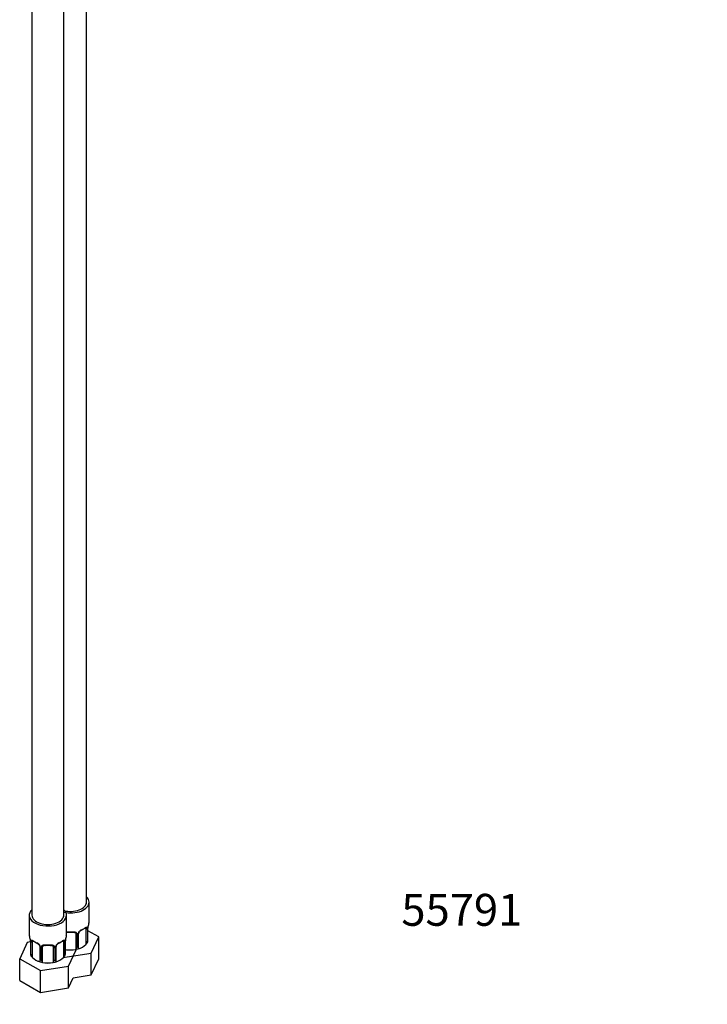
# Model space of a CAD drawing. Units: millimetres. Extents: x -265 to 1228, y 0 to 1480.
# Drawn here: x -121 to 137, y 0 to 370 of the extents above; entities that cross this region are included whole.
import ezdxf
from ezdxf import colors
from ezdxf.entities.mleader import LeaderData, LeaderLine
from ezdxf.math import Vec2, Vec3

# ---------------------------------------------------------------- set-up
doc = ezdxf.new("R2010")
doc.units = ezdxf.units.MM
doc.layers.add('42518', color=7, linetype='Continuous')
doc.layers.add('Défaut', color=7, linetype='Continuous')

# ---------------------------------------------------------------- blocks, each defined once
blk = doc.blocks.new('_DOT')
at = {"color": 0}
blk.add_line((0, 0), (-1, 0), dxfattribs=at)
at = {"color": 0, "const_width": 0.333}
blk.add_lwpolyline([(-0.1665, 0, 1), (0.1665, 0, 1)], format="xyb", close=True, dxfattribs=at)
blk = doc.blocks.new('SE2')
at = {"layer": '42518', "color": 7, "linetype": 'Continuous'}
for p, q in [((-116.65, 382.54), (-116.65, 33.47)), ((-96.16, 38.37), (-96.16, 382.61)), ((-104.65, 33.47), (-104.65, 380.85)), ((-95.16, 31.23), (-95.16, 38.37)), ((-117.65, 33.47), (-117.65, 26.33)), ((-103.65, 26.33), (-103.65, 33.47)), ((-100.16, 26.5), (-100.16, 20.66)), ((-99.62, 26.32), (-99.62, 21.54)), ((-99.35, 21.6), (-99.35, 26.38)), ((-99.11, 21.06), (-99.11, 26.59)), ((-96.36, 28.37), (-96.36, 22.52)), ((-95.75, 28.46), (-95.75, 23.68)), ((-95.64, 23.83), (-95.64, 28.61)), ((-95.61, 23.66), (-95.61, 28.7)), ((-91.57, 25.31), (-95.61, 27.64)), ((-118.4, 23.25), (-121.24, 17.13)), ((-117.2, 23.43), (-118.4, 23.25)), ((-117.2, 23.8), (-117.2, 18.76)), ((-117.17, 23.72), (-117.17, 18.94)), ((-117.06, 18.78), (-117.06, 23.56)), ((-116.44, 17.62), (-116.44, 23.47)), ((-104.85, 23.47), (-104.85, 17.62)), ((-104.24, 23.56), (-104.24, 18.78)), ((-104.12, 18.94), (-104.12, 23.72)), ((-104.1, 18.76), (-104.1, 23.8)), ((-95.81, 23.25), (-95.73, 23.4)), ((-94.4, 19.19), (-91.57, 25.31)), ((-91.57, 17.14), (-91.57, 25.31)), ((-113.7, 21.69), (-113.7, 16.16)), ((-113.46, 21.48), (-113.46, 16.7)), ((-113.19, 16.64), (-113.19, 21.42)), ((-112.65, 15.76), (-112.65, 21.6)), ((-108.65, 21.6), (-108.65, 15.76)), ((-108.1, 21.42), (-108.1, 16.64)), ((-107.83, 16.7), (-107.83, 21.48)), ((-107.59, 16.16), (-107.59, 21.69)), ((-105, 17.55), (-94.4, 19.19)), ((-102.89, 14.29), (-100.05, 20.41)), ((-94.4, 11.03), (-94.4, 19.19)), ((-121.24, 17.13), (-113.49, 12.65)), ((-121.24, 8.97), (-121.24, 17.13)), ((-117.09, 18.49), (-117, 18.32)), ((-104.3, 18.35), (-104.21, 18.5)), ((-94.4, 11.03), (-91.57, 17.14)), ((-113.49, 12.65), (-102.89, 14.29)), ((-113.49, 4.49), (-113.49, 12.65)), ((-102.89, 6.13), (-102.89, 14.29)), ((-121.24, 8.97), (-113.49, 4.49)), ((-102.89, 6.13), (-101.1, 9.99)), ((-101.1, 9.99), (-94.4, 11.03)), ((-113.49, 4.49), (-102.89, 6.13))]:
    blk.add_line(p, q, dxfattribs=at)
for centre, radius, start, end in [((-80.99, 26.42), 14.86, 163.606, 169.2521), ((-100.4, 26.33), 0.785, 359.1311, 35.0336), ((-98.19, 26.36), 1.16, 151.7186, 178.9861), ((-97.04, 25.67), 2.5, 113.0004, 150.18), ((-98.47, 26.61), 0.63, 148.1435, 181.5423), ((-97.39, 26.09), 1.83, 112.9136, 152.2101), ((-96.86, 28.5), 1.1, 357.6841, 19.526), ((-92.09, 28.57), 3.55, 170.0079, 179.3454), ((-93.35, 28.73), 2.26, 169.3822, 180.6414), ((-131.82, 21.52), 14.86, 10.7478, 16.3941), ((-119.64, 23.82), 2.44, 359.6758, 10.357), ((-120.72, 23.67), 3.55, 0.6583, 9.9884), ((-115.95, 23.6), 1.11, 160.4927, 182.2972), ((-115.76, 20.77), 2.5, 29.8198, 66.9998), ((-115.42, 21.19), 1.83, 27.8099, 67.1376), ((-105.53, 20.77), 2.5, 113.0004, 150.18), ((-105.87, 21.19), 1.83, 112.9136, 152.2101), ((-105.34, 23.6), 1.1, 357.6841, 19.526), ((-100.57, 23.67), 3.55, 170.0079, 179.3454), ((-101.83, 23.83), 2.26, 169.3822, 180.6414), ((-89.47, 21.52), 14.86, 163.606, 169.2521), ((-100.86, 27.04), 6.37, 285.1528, 314.8472), ((-97.62, 23.93), 1.89, 311.8872, 352.4013), ((-97.1, 23.76), 1.39, 308.8048, 338.4783), ((-115.18, 19.03), 1.89, 187.5987, 228.1128), ((-114.62, 21.46), 1.16, 1.0203, 28.275), ((-112.4, 21.43), 0.785, 144.9712, 180.8641), ((-108.89, 21.43), 0.785, 359.1311, 35.0336), ((-106.67, 21.46), 1.16, 151.7186, 178.9861), ((-106.96, 21.71), 0.63, 148.1435, 181.5423), ((-106.11, 19.03), 1.89, 311.8872, 352.4013), ((-102.16, 28.71), 8.3, 256.0566, 283.9434), ((-102.53, 28.51), 8.08, 258.7224, 271.1577), ((-101.92, 29.04), 8.62, 267.0649, 293.5363), ((-105.27, 24.41), 6.34, 323.7081, 333.0566), ((-111.95, 22.14), 6.37, 225.1498, 254.8502), ((-111.01, 23.62), 8.08, 245.1139, 271.1577), ((-107.53, 19.51), 6.34, 206.9434, 216.2919), ((-110.65, 23.81), 8.3, 256.0566, 283.9434), ((-110.41, 24.14), 8.62, 267.0649, 293.5363), ((-113.76, 19.51), 6.34, 323.7081, 333.0566), ((-109.34, 22.14), 6.37, 285.1528, 314.8472), ((-105.59, 18.86), 1.39, 308.8048, 338.4783)]:
    blk.add_arc(centre, radius, start, end, dxfattribs=at)
for centre, major_axis, ratio, start_param, end_param in [((-102.16, 38.37), (-6, 0), 0.57735, 1.143718, 3.141593), ((-102.16, 38.37), (7, 0), 0.57735, 4.349432, 6.283185), ((-102.16, 38.37), (7, 0), 0.57735, 0, 0.5411), ((-110.65, 33.47), (7, 0), 0.57735, 2.600493, 6.283185), ((-110.65, 33.47), (-6, 0), 0.57735, 0, 3.141593), ((-110.65, 33.47), (7, 0), 0.57735, 0, 0.5411), ((-102.16, 31.23), (-7, 0), 0.57735, 2.989492, 3.141593), ((-110.65, 26.33), (7, 0), 0.57735, 3.141593, 3.293694), ((-110.65, 26.33), (-7, 0), 0.57735, 2.989492, 3.141593), ((-102.16, 31.23), (-7, 0), 0.57735, 1.418695, 1.722897), ((-103.16, 27.46), (0.035, 0.398), 0.123712, 2.191761, 3.161552), ((-103.16, 27.46), (0.035, 0.398), 0.123712, 3.161552, 3.762557), ((-102.16, 30.9), (6.6, 0), 0.57735, 4.560288, 4.86449), ((-101.16, 27.46), (-0.035, 0.398), 0.123712, 2.520628, 3.119599), ((-101.16, 27.46), (-0.035, 0.398), 0.123712, 3.119599, 4.091425), ((-99.9, 27), (0.332, 0.222), 0.641506, 3.147059, 4.695758), ((-99.76, 26.53), (-0.4, 0), 0.57735, 0.126783, 1.942443), ((-99.51, 26.59), (-0.4, 0), 0.57735, 1.984548, 3.150906), ((-99.38, 27.12), (-0.359, 0.176), 0.358003, 2.226125, 3.163867), ((-102.16, 30.9), (6.6, 0), 0.57735, 5.345686, 5.649888), ((-98.26, 28.15), (-0.156, 0.368), 0.483207, 3.118373, 3.992305), ((-102.16, 31.23), (7, 0), 0.57735, 5.345686, 5.649888), ((-96.84, 28.97), (-0.247, 0.314), 0.658162, 2.267659, 3.107502), ((-96.84, 28.97), (-0.247, 0.314), 0.658162, 3.107502, 3.838456), ((-96.18, 28.97), (-0.373, -0.146), 0.85055, 0.542333, 2.42751), ((-97.07, 27.96), (0.5, 0.866), 0.57735, 5.497787, 5.9443), ((-96.12, 28.55), (-0.4, 0), 0.57735, 0.912181, 2.727841), ((-96.01, 28.7), (-0.4, 0), 0.57735, 2.769946, 3.156511), ((-95.96, 29.27), (-0.395, 0.063), 0.166114, 2.853764, 3.1797), ((-116.8, 23.8), (0.4, 0), 0.57735, 3.128052, 3.513239), ((-116.69, 23.65), (0.4, 0), 0.57735, 3.555344, 5.371005), ((-116.63, 24.07), (0.373, -0.146), 0.85055, 3.855675, 5.740852), ((-115.74, 23.06), (-0.5, 0.866), 0.57735, 0.338885, 0.785398), ((-110.65, 26.33), (-7, 0), 0.57735, 0.633297, 0.937499), ((-115.97, 24.07), (0.247, 0.314), 0.658162, 2.44473, 3.154787), ((-115.97, 24.07), (0.247, 0.314), 0.658162, 3.154787, 4.015526), ((-110.65, 26), (-6.6, 0), 0.57735, 0.633297, 0.937499), ((-114.55, 23.25), (0.156, 0.368), 0.483207, 2.29088, 3.166872), ((-110.65, 26.33), (-7, 0), 0.57735, 1.418695, 1.722897), ((-111.65, 22.56), (0.035, 0.398), 0.123712, 2.191761, 3.161552), ((-111.65, 22.56), (0.035, 0.398), 0.123712, 3.161552, 3.762557), ((-110.65, 26), (6.6, 0), 0.57735, 4.560288, 4.86449), ((-109.65, 22.56), (-0.035, 0.398), 0.123712, 2.520628, 3.119599), ((-109.65, 22.56), (-0.035, 0.398), 0.123712, 3.119599, 4.091425), ((-110.65, 26), (6.6, 0), 0.57735, 5.345686, 5.649888), ((-106.74, 23.25), (-0.156, 0.368), 0.483207, 3.118373, 3.992305), ((-110.65, 26.33), (7, 0), 0.57735, 5.345686, 5.649888), ((-105.33, 24.07), (-0.247, 0.314), 0.658162, 2.267659, 3.107502), ((-105.33, 24.07), (-0.247, 0.314), 0.658162, 3.107502, 3.838456), ((-104.66, 24.07), (-0.373, -0.146), 0.85055, 0.542333, 2.42751), ((-105.56, 23.06), (0.5, 0.866), 0.57735, 5.497787, 5.9443), ((-104.6, 23.65), (-0.4, 0), 0.57735, 0.912181, 2.727841), ((-104.5, 23.8), (-0.4, 0), 0.57735, 2.769946, 3.156511), ((-104.45, 24.37), (-0.395, 0.063), 0.166114, 2.853764, 3.1797), ((-102.16, 25.3), (7, 0), 0.57735, -0.413752, -0.371646), ((-110.65, 20.4), (-7, 0), 0.57735, 0.371646, 0.413752), ((-113.43, 22.22), (0.359, 0.176), 0.358003, 3.118156, 4.05706), ((-113.3, 21.69), (0.4, 0), 0.57735, 3.135358, 4.298637), ((-113.04, 21.63), (0.4, 0), 0.57735, 4.340743, 6.156403), ((-112.91, 22.1), (-0.332, 0.222), 0.641506, 1.587428, 3.14352), ((-111.65, 21.6), (-1, 0), 0.816497, 6.157926, 6.283185), ((-108.38, 22.1), (0.332, 0.222), 0.641506, 3.147059, 4.695758), ((-108.25, 21.63), (-0.4, 0), 0.57735, 0.126783, 1.942443), ((-107.99, 21.69), (-0.4, 0), 0.57735, 1.984548, 3.150906), ((-107.86, 22.22), (-0.359, 0.176), 0.358003, 2.226125, 3.163867), ((-110.65, 20.4), (7, 0), 0.57735, -0.413752, -0.371646), ((-102.16, 25.3), (7, 0), 0.57735, -1.19915, -1.157045), ((-110.65, 20.4), (-7, 0), 0.57735, 1.157045, 1.19915), ((-110.65, 20.4), (7, 0), 0.57735, -1.19915, -1.157045)]:
    blk.add_ellipse(centre, major_axis=major_axis, ratio=ratio, start_param=start_param, end_param=end_param, dxfattribs=at)
for points, knots in [([(-103.65, 27.23), (-103.65, 27.23), (-103.64, 27.23), (-103.5, 27.24), (-103.36, 27.24), (-103.22, 27.23)], [0.7352321, 0.7352321, 0.7352321, 0.7352321, 0.75, 0.75, 1, 1, 1, 1]), ([(-103.65, 27.03), (-103.62, 27.04), (-103.48, 27.07), (-103.32, 27.08), (-103.2, 27.06), (-103.2, 27.06)], [0.6106763, 0.6106763, 0.6106763, 0.6106763, 0.6915948, 0.9989399, 1, 1, 1, 1]), ([(-101.13, 27.05), (-101.08, 27.06), (-100.92, 27.08), (-100.64, 27.04), (-100.38, 26.93), (-100.25, 26.82), (-100.22, 26.75), (-100.22, 26.74)], [0, 0, 0, 0, 0.102605, 0.379828, 0.658974, 0.938969, 1, 1, 1, 1]), ([(-101.1, 27.23), (-100.96, 27.24), (-100.83, 27.24), (-100.56, 27.22), (-100.43, 27.19), (-100.2, 27.12), (-100.09, 27.07), (-99.9, 26.94), (-99.82, 26.87), (-99.76, 26.78)], [0, 0, 0, 0, 0.25, 0.25, 0.5, 0.5, 0.75, 0.75, 1, 1, 1, 1]), ([(-96.6, 28.65), (-96.57, 28.67), (-96.5, 28.73), (-96.43, 28.76), (-96.41, 28.76), (-96.41, 28.76)], [0, 0, 0, 0, 0.1453754, 0.4223628, 0.5790231, 0.5790231, 0.5790231, 0.5790231]), ([(-96.52, 28.83), (-96.44, 28.9), (-96.36, 28.95), (-96.21, 29.02), (-96.14, 29.04), (-96.02, 29.05), (-95.97, 29.04), (-95.88, 28.98), (-95.84, 28.94), (-95.81, 28.87)], [0, 0, 0, 0, 0.25, 0.25, 0.5, 0.5, 0.75, 0.75, 1, 1, 1, 1]), ([(-116.99, 23.97), (-116.96, 24.04), (-116.93, 24.08), (-116.84, 24.14), (-116.79, 24.16), (-116.67, 24.15), (-116.6, 24.12), (-116.45, 24.05), (-116.37, 24), (-116.29, 23.93)], [0, 0, 0, 0, 0.25, 0.25, 0.5, 0.5, 0.75, 0.75, 1, 1, 1, 1]), ([(-116.39, 23.86), (-116.4, 23.87), (-116.39, 23.87), (-116.34, 23.85), (-116.26, 23.79), (-116.21, 23.75)], [0.418154, 0.418154, 0.418154, 0.418154, 0.4902544, 0.7558177, 1, 1, 1, 1]), ([(-113.05, 21.88), (-112.98, 21.97), (-112.9, 22.04), (-112.72, 22.17), (-112.61, 22.22), (-112.37, 22.29), (-112.25, 22.32), (-111.98, 22.34), (-111.85, 22.34), (-111.71, 22.33)], [0, 0, 0, 0, 0.25, 0.25, 0.5, 0.5, 0.75, 0.75, 1, 1, 1, 1]), ([(-109.59, 22.33), (-109.45, 22.34), (-109.31, 22.34), (-109.05, 22.32), (-108.92, 22.29), (-108.69, 22.22), (-108.58, 22.17), (-108.39, 22.04), (-108.31, 21.97), (-108.25, 21.88)], [0, 0, 0, 0, 0.25, 0.25, 0.5, 0.5, 0.75, 0.75, 1, 1, 1, 1]), ([(-105.08, 23.75), (-105.05, 23.77), (-104.98, 23.83), (-104.91, 23.86), (-104.9, 23.86), (-104.9, 23.86)], [0, 0, 0, 0, 0.1453754, 0.4223628, 0.5790231, 0.5790231, 0.5790231, 0.5790231]), ([(-105, 23.93), (-104.92, 24), (-104.84, 24.05), (-104.7, 24.12), (-104.63, 24.15), (-104.51, 24.16), (-104.45, 24.14), (-104.36, 24.08), (-104.33, 24.04), (-104.3, 23.97)], [0, 0, 0, 0, 0.25, 0.25, 0.5, 0.5, 0.75, 0.75, 1, 1, 1, 1]), ([(-95.69, 23.38), (-95.67, 23.41), (-95.66, 23.44), (-95.65, 23.47), (-95.64, 23.48), (-95.64, 23.49)], [0.3901158, 0.3901158, 0.3901158, 0.3901158, 0.5, 0.5, 0.5359593, 0.5359593, 0.5359593, 0.5359593]), ([(-117.17, 18.94), (-117.21, 18.81), (-117.21, 18.69), (-117.15, 18.54), (-117.13, 18.51), (-117.12, 18.49)], [0, 0, 0, 0, 0.5, 0.5, 0.6097517, 0.6097517, 0.6097517, 0.6097517]), ([(-113.8, 22.05), (-113.78, 22.01), (-113.72, 21.9), (-113.69, 21.76), (-113.7, 21.7), (-113.7, 21.7)], [0, 0, 0, 0, 0.284487, 0.944536, 1, 1, 1, 1]), ([(-112.57, 21.87), (-112.56, 21.89), (-112.52, 21.96), (-112.35, 22.08), (-112.06, 22.16), (-111.8, 22.19), (-111.68, 22.16), (-111.68, 22.16)], [0, 0, 0, 0, 0.095295, 0.403685, 0.691595, 0.99894, 1, 1, 1, 1]), ([(-109.61, 22.15), (-109.56, 22.16), (-109.41, 22.18), (-109.13, 22.14), (-108.86, 22.03), (-108.74, 21.92), (-108.71, 21.85), (-108.7, 21.84)], [0, 0, 0, 0, 0.102605, 0.379828, 0.658974, 0.938969, 1, 1, 1, 1]), ([(-104.17, 18.49), (-104.16, 18.51), (-104.14, 18.54), (-104.13, 18.57), (-104.13, 18.58), (-104.12, 18.59)], [0.3901158, 0.3901158, 0.3901158, 0.3901158, 0.5, 0.5, 0.5359593, 0.5359593, 0.5359593, 0.5359593]), ([(-99.19, 20.89), (-99.14, 20.93), (-99.12, 20.97), (-99.1, 21.07), (-99.11, 21.12), (-99.17, 21.3), (-99.25, 21.44), (-99.35, 21.6)], [0, 0, 0, 0, 0.25, 0.25, 0.5, 0.5, 1, 1, 1, 1]), ([(-113.46, 16.7), (-113.56, 16.54), (-113.64, 16.4), (-113.7, 16.22), (-113.7, 16.17), (-113.69, 16.07), (-113.67, 16.03), (-113.62, 15.99)], [0, 0, 0, 0, 0.5, 0.5, 0.75, 0.75, 1, 1, 1, 1]), ([(-107.68, 15.99), (-107.63, 16.03), (-107.6, 16.07), (-107.59, 16.17), (-107.6, 16.22), (-107.66, 16.4), (-107.74, 16.54), (-107.83, 16.7)], [0, 0, 0, 0, 0.25, 0.25, 0.5, 0.5, 1, 1, 1, 1])]:
    blk.add_open_spline(points, degree=3, knots=knots, dxfattribs=at)
for points in [[(-100.24, 26.77), (-100.19, 26.73), (-100.17, 26.64), (-100.18, 26.53)], [(-95.61, 23.66), (-95.61, 23.72), (-95.62, 23.77), (-95.64, 23.83)], [(-112.63, 21.7), (-112.63, 21.79), (-112.61, 21.84), (-112.56, 21.87)], [(-108.72, 21.87), (-108.67, 21.83), (-108.65, 21.75), (-108.66, 21.63)], [(-104.1, 18.76), (-104.1, 18.82), (-104.11, 18.88), (-104.12, 18.94)], [(-117, 18.32), (-116.98, 18.23), (-116.84, 18.05), (-116.57, 17.79)]]:
    blk.add_open_spline(points, degree=3, dxfattribs=at)

msp = doc.modelspace()

# ---------------------------------------------------------------- block references
at = {"layer": 'Défaut'}
msp.add_blockref('SE2', (0, 0), dxfattribs=at)

# ---------------------------------------------------------------- leaders
at = {"layer": 'Défaut', "color": 7, "linetype": 'Continuous'}
ml = msp.add_multileader_mtext('Standard', dxfattribs=at)
ml.set_content('{\\pxsm0.9;\\fSolid Edge ISO|b1||i0||c0|p34;\\W1.;29/07/2021\\P}', color=256)
ml.set_leader_properties()
ml.set_arrow_properties(name='DOT')
ml.build(insert=Vec2(0, 0))
ml.multileader.update_dxf_attribs({"leader_type": 0, "dogleg_length": 0, "arrow_head_size": 12})
ctx = ml.context
ctx.base_point, ctx.char_height, ctx.arrow_head_size, ctx.landing_gap_size = Vec3(864.87, 1472.99), 12, 12, 4.2
notes = []
notes.append((ctx, [(0, (0, 0, 0), (0, 0), (1, 0), 1, [])]))
ctx.mtext.insert = Vec3(866.87, 1479.11)
ml = msp.add_multileader_mtext('Standard', dxfattribs=at)
ml.set_content('{\\pxsm0.9;\\fArial|b1||i0||c0|p34;\\W1.;6181N\\P}', color=256)
ml.set_leader_properties()
ml.set_arrow_properties(name='DOT')
ml.build(insert=Vec2(0, 0))
ml.multileader.update_dxf_attribs({"leader_type": 0, "dogleg_length": 0, "arrow_head_size": 12})
ctx = ml.context
ctx.base_point, ctx.char_height, ctx.arrow_head_size, ctx.landing_gap_size = Vec3(18.19, 1472.92), 12, 12, 4.2
notes.append((ctx, [(0, (0, 0, 0), (0, 0), (1, 0), 1, [])]))
ctx.mtext.insert = Vec3(20.19, 1479.04)
ml = msp.add_multileader_mtext('Standard', dxfattribs=at)
ml.set_content('{\\pxsm0.9;\\fArial|b1||i0||c0|p34;\\W1.;55791\\P}', color=256)
ml.set_leader_properties()
ml.set_arrow_properties(name='DOT')
ml.build(insert=Vec2(0, 0))
ml.multileader.update_dxf_attribs({"leader_type": 0, "dogleg_length": 0, "arrow_head_size": 12})
ctx = ml.context
ctx.base_point, ctx.char_height, ctx.arrow_head_size, ctx.landing_gap_size = Vec3(20.12, 35.38), 12, 12, 4.2
notes.append((ctx, [(0, (0, 0, 0), (0, 0), (1, 0), 1, [])]))
ctx.mtext.insert = Vec3(22.12, 41.5)
for ctx, leaders in notes:
    for number, flags, end, landing, length, lines in leaders:
        leader = LeaderData()
        leader.index, (leader.has_last_leader_line, leader.has_dogleg_vector, leader.attachment_direction) = number, flags
        leader.last_leader_point, leader.dogleg_vector, leader.dogleg_length = Vec3(end), Vec3(landing), length
        for number, points, colour, breaks in lines:
            line = LeaderLine()
            line.index, line.vertices, line.color, line.breaks = number, Vec3.list(points), colors.encode_raw_color(colour), breaks
            leader.lines.append(line)
        ctx.leaders.append(leader)

doc.saveas('drawing.dxf')
